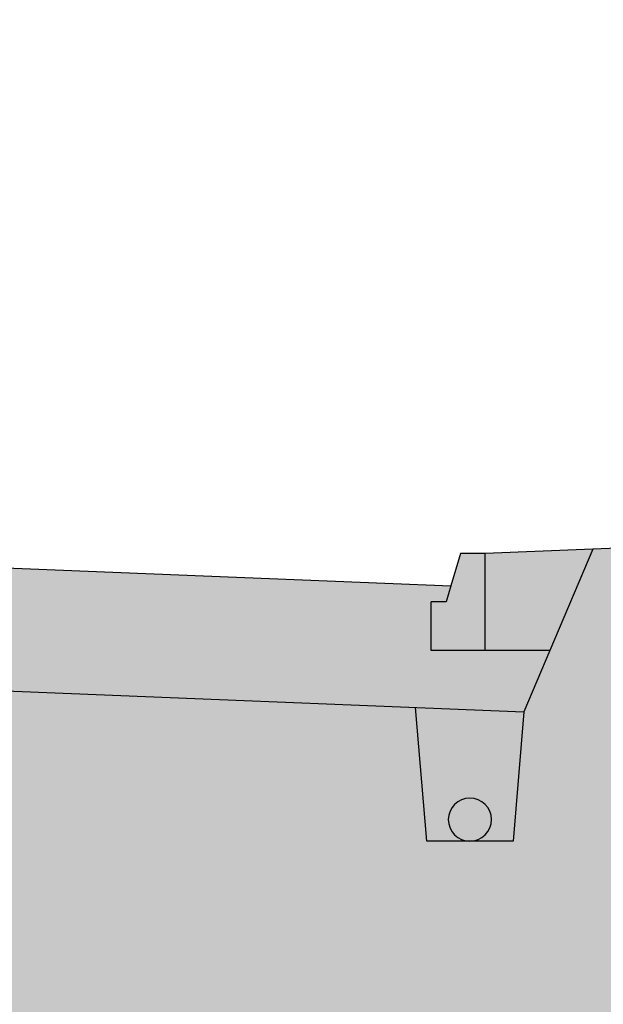
# Model space of a CAD drawing. Units: millimetres. Extents: x 14 to 2013, y -1598 to -344.
# Drawn here: x 1407 to 1408, y -1052 to -1050 of the extents above; entities that cross this region are included whole.
import ezdxf

# ---------------------------------------------------------------- set-up
doc = ezdxf.new("R2010")
doc.units = ezdxf.units.MM
doc.header["$LTSCALE"] = 1000
doc.set_wipeout_variables(frame=1)
doc.linetypes.add('CONTIN', pattern=[0])
doc.linetypes.add('SOLID', pattern=[0])
doc.layers.add('기본안', color=7, linetype='Continuous', lineweight=5)
for name, color, linetype in [('삽도-해치', 10, 'Continuous'), ('일반구조물(실선)', 3, 'CONTIN'), ('종단지반선', 3, 'CONTIN'), ('횡단계획선', 4, 'CONTIN')]:
    doc.layers.add(name, color=color, linetype=linetype)

msp = doc.modelspace()

# ---------------------------------------------------------------- wipeouts: each hides what was drawn before it
msp.add_wipeout([(1346.8832, -1029.3462), (1410.3974, -1029.3462), (1410.3974, -1059.4493), (1346.8832, -1059.4493)]).dxf.layer = '기본안'

# ---------------------------------------------------------------- next in the draw order: wipeouts: each hides what was drawn before it
msp.add_wipeout([(1279.769, -1028.1462), (1411.5974, -1028.1462), (1411.5974, -1066.6768), (1279.769, -1066.6768)])

# ---------------------------------------------------------------- next in the draw order: hatches: boundary and pattern name
at = {"true_color": 0xa0afb0}
msp.add_hatch(color=253, dxfattribs=at).paths.add_polyline_path([(1406.3452, -1051.2441), (1407.87, -1051.3051), (1407.9349, -1051.1527), (1407.7737, -1051.1527), (1407.6769, -1051.1527), (1407.6393, -1051.1527), (1407.6393, -1051.0318), (1407.6769, -1051.0318), (1407.6886, -1050.9915), (1406.3452, -1050.9378), (1402.2077, -1050.855), (1401.939, -1050.8604), (1401.939, -1050.941), (1401.5629, -1050.9786), (1401.4554, -1050.9786), (1401.4554, -1050.8174), (1401.3909, -1050.8174), (1401.3909, -1051.145)])
at = {"true_color": 0x5f6d61}
msp.add_hatch(color=251, dxfattribs=at).paths.add_polyline_path([(1407.87, -1051.3051), (1407.6005, -1051.2943), (1407.6282, -1051.6275), (1407.8432, -1051.6275)])
at = {"layer": '삽도-해치', "true_color": 0x5f6d61}
for points in [[(1408.0423, -1050.9002), (1407.7737, -1050.9109), (1407.7737, -1051.0318), (1407.7737, -1051.1527), (1407.9349, -1051.1527)], [(1407.7737, -1051.0318), (1407.7737, -1050.9109), (1407.7119, -1050.9109), (1407.6886, -1050.9915), (1407.6769, -1051.0318), (1407.6393, -1051.0318), (1407.6393, -1051.1527), (1407.6769, -1051.1527), (1407.7737, -1051.1527)]]:
    msp.add_hatch(color=251, dxfattribs=at).paths.add_polyline_path(points)
at = {"layer": '종단지반선', "true_color": 0x5f6d61}
h = msp.add_hatch(color=251, dxfattribs=at)
h.set_gradient(color1=(222, 183, 43), rotation=180, tint=1, name='INVCURVED')
h.paths.add_polyline_path([(1410.3974, -1050.7781), (1409.5532, -1050.5766, 0.236537), (1408.6177, -1050.7958), (1408.5152, -1050.8813), (1408.0423, -1050.9002), (1407.9349, -1051.1527), (1407.87, -1051.3051), (1407.8432, -1051.6275), (1407.6282, -1051.6275), (1407.6005, -1051.2943), (1406.3452, -1051.2441), (1401.3909, -1051.145), (1401.3909, -1051.5805), (1401.3318, -1051.5805), (1401.3318, -1051.1438), (1400.82, -1051.1336), (1400.7965, -1051.1492), (1400.7965, -1051.9552, -0.137917), (1391.8861, -1051.9845), (1391.8861, -1051.1785), (1391.3048, -1051.1721), (1391.3048, -1051.5791), (1391.2457, -1051.5791), (1391.2457, -1051.1714), (1390.429, -1051.1624), (1389.831, -1051.1558), (1389.8281, -1051.1568), (1389.1288, -1051.4546), (1389.1231, -1051.457), (1388.4139, -1051.7778), (1387.9843, -1051.9919), (1387.582, -1051.9919), (1386.9503, -1051.9919), (1386.5363, -1051.9492), (1385.8096, -1051.8792), (1385.399, -1051.8445), (1385.1513, -1051.8238), (1384.3562, -1051.6539), (1384.1595, -1051.6385), (1383.8893, -1051.6166), (1383.0726, -1051.5232), (1382.6227, -1051.4546), (1382.3186, -1051.257), (1381.66, -1050.9172), (1381.047, -1050.5411), (1380.3771, -1050.1216), (1379.4879, -1049.8425), (1378.8387, -1049.5731), (1378.5033, -1049.3837), (1378.3667, -1049.3052), (1377.6829, -1049.0919), (1377.2694, -1048.9805), (1376.5393, -1048.7593), (1375.7755, -1048.4087), (1374.9374, -1048.2979), (1374.4646, -1048.2305), (1373.9382, -1047.9965), (1373.6198, -1047.9584), (1373.3136, -1047.8591), (1372.8042, -1047.8087), (1372.1158, -1047.7279), (1372.0637, -1047.7166), (1372.0326, -1047.7123), (1371.816, -1047.6931), (1371.4568, -1047.6271), (1371.3534, -1047.591), (1370.893, -1047.5065), (1370.5824, -1047.3923), (1370.3224, -1047.3372), (1369.9944, -1047.1558), (1369.824, -1047.0838), (1369.7688, -1047.096), (1369.4304, -1046.971), (1369.2942, -1046.9908), (1368.3752, -1046.8882), (1366.9591, -1046.6283), (1366.9102, -1046.6194), (1365.8682, -1046.3177), (1364.9938, -1046.0811), (1364.4411, -1045.7334), (1364.1649, -1045.5438), (1363.385, -1045.2092), (1362.9014, -1045.0064), (1362.204, -1044.8478), (1360.5879, -1044.4691), (1360.1731, -1044.2481), (1359.6223, -1043.9317), (1358.7587, -1043.7413), (1358.1471, -1043.6323), (1357.5764, -1043.5195), (1356.6663, -1043.3944), (1356.5644, -1043.3613), (1356.4997, -1043.3382), (1355.9313, -1043.1727), (1355.5249, -1043.022), (1355.3328, -1042.9583), (1355.0373, -1042.857), (1354.7318, -1042.793), (1354.628, -1042.7659), (1354.0707, -1042.6532), (1353.7312, -1042.5327), (1353.4869, -1042.4788), (1353.0719, -1042.3197), (1352.966, -1042.2809), (1352.713, -1042.1948), (1352.2955, -1042.1242), (1352.1227, -1042.1462), (1351.8846, -1042.1303), (1351.5812, -1042.1505), (1351.4107, -1042.1513), (1351.04, -1042.1243), (1350.6934, -1042.1125), (1350.465, -1042.109), (1350.1386, -1042.1123), (1349.9079, -1042.1035), (1349.5852, -1042.1111), (1348.9982, -1042.1657), (1348.809, -1042.1995), (1348.5137, -1042.2603), (1348.4606, -1042.2575), (1348.239, -1042.3197), (1348.1931, -1042.3287), (1348.1848, -1042.3282), (1347.8846, -1042.3746), (1346.8832, -1042.4706), (1346.8832, -1059.4493), (1410.3974, -1059.4493)])

# ---------------------------------------------------------------- next in the draw order: linework, layer by layer
at = {"layer": '일반구조물(실선)', "color": 1}
for p, q in [((1408.0423, -1050.9002), (1407.9349, -1051.1527)), ((1407.7119, -1050.9109), (1407.6886, -1050.9915)), ((1407.7737, -1050.9109), (1407.7119, -1050.9109)), ((1407.7737, -1051.0318), (1407.7737, -1050.9109)), ((1407.6886, -1050.9915), (1407.6769, -1051.0318)), ((1407.6769, -1051.0318), (1407.6393, -1051.0318)), ((1407.6393, -1051.1527), (1407.6393, -1051.0318)), ((1407.7737, -1051.1527), (1407.7737, -1051.0318)), ((1407.6769, -1051.1527), (1407.6393, -1051.1527)), ((1407.7737, -1051.1527), (1407.6769, -1051.1527)), ((1407.9349, -1051.1527), (1407.7737, -1051.1527)), ((1407.6282, -1051.6275), (1407.6005, -1051.2943)), ((1407.87, -1051.3051), (1407.8432, -1051.6275)), ((1407.8432, -1051.6275), (1407.6282, -1051.6275))]:
    msp.add_line(p, q, dxfattribs=at)
msp.add_arc((1407.7357, -1051.5737), 0.0537, 180.0573, 180, dxfattribs=at)
at = {"layer": '횡단계획선', "color": 1, "linetype": 'SOLID'}
for p, q in [((1408.0423, -1050.9002), (1407.7737, -1050.9109)), ((1406.3452, -1050.9378), (1407.6886, -1050.9915)), ((1407.9349, -1051.1527), (1407.87, -1051.3051)), ((1406.3452, -1051.2441), (1407.87, -1051.3051))]:
    msp.add_line(p, q, dxfattribs=at)
at = {"layer": '횡단계획선', "color": 7, "linetype": 'SOLID'}
msp.add_line((1408.5152, -1050.8813), (1408.0423, -1050.9002), dxfattribs=at)

doc.saveas('drawing.dxf')
